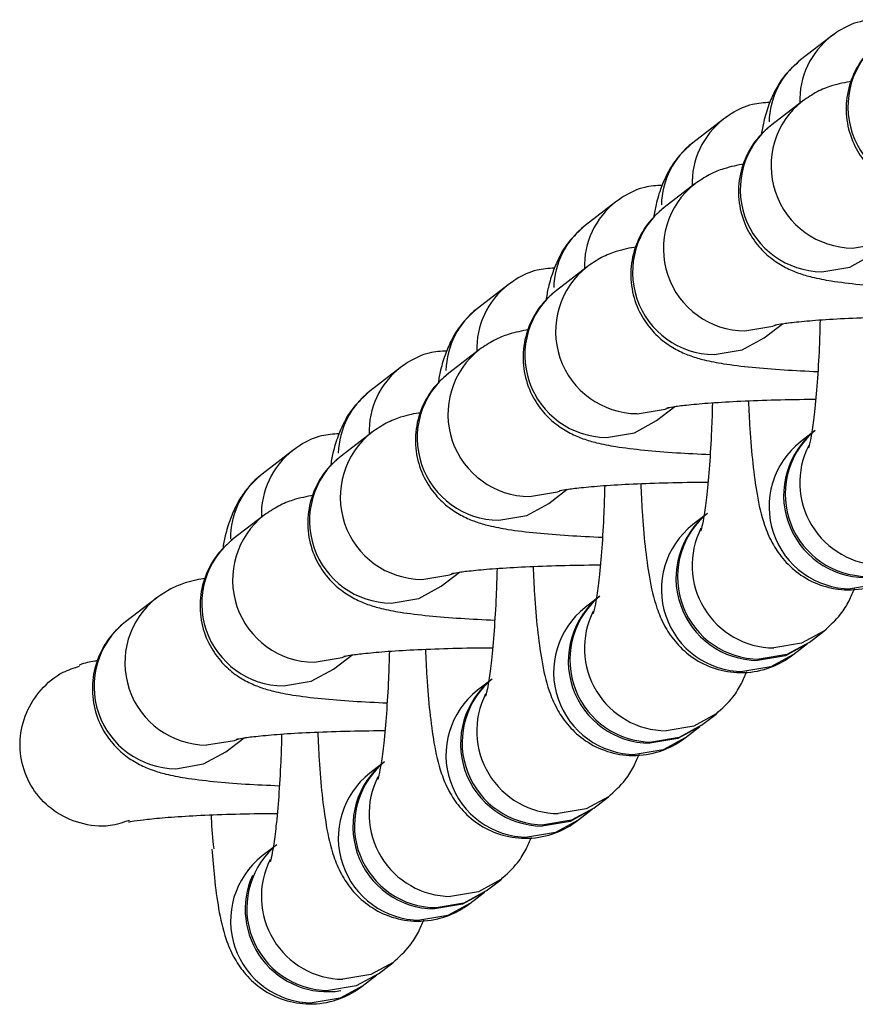
# Model space of a CAD drawing. Units: millimetres. Extents: x 197 to 33342, y -1604 to 28409.
# Drawn here: x 4339 to 4369, y 19562 to 19598 of the extents above; entities that cross this region are included whole.
import ezdxf

# ---------------------------------------------------------------- set-up
doc = ezdxf.new("R2010")
doc.units = ezdxf.units.MM
doc.header["$MEASUREMENT"] = 0

msp = doc.modelspace()

# ---------------------------------------------------------------- linework, layer by layer
at = {"color": 7, "linetype": 'Continuous', "lineweight": 25}
for p, q in [((4368.618, 19597.114), (4368.492, 19597.022)), ((4368.492, 19597.022), (4367.368, 19596.158)), ((4367.44, 19594.655), (4366.316, 19593.79)), ((4364.558, 19593.998), (4363.434, 19593.133)), ((4364.684, 19594.09), (4364.558, 19593.998)), ((4363.506, 19591.63), (4362.382, 19590.766)), ((4360.624, 19590.973), (4359.5, 19590.109)), ((4360.751, 19591.065), (4360.624, 19590.973)), ((4359.572, 19588.605), (4358.448, 19587.741)), ((4356.69, 19587.948), (4355.567, 19587.084)), ((4356.817, 19588.04), (4356.69, 19587.948)), ((4366.039, 19586.009), (4366.71, 19586.525)), ((4355.639, 19585.58), (4354.515, 19584.716)), ((4352.757, 19584.924), (4351.633, 19584.059)), ((4352.883, 19585.016), (4352.757, 19584.924)), ((4362.106, 19582.985), (4362.776, 19583.5)), ((4351.705, 19582.556), (4350.581, 19581.692)), ((4367.902, 19582.622), (4367.368, 19582.211)), ((4348.95, 19581.991), (4348.823, 19581.899)), ((4348.823, 19581.899), (4347.699, 19581.035)), ((4358.172, 19579.96), (4358.843, 19580.476)), ((4347.771, 19579.531), (4346.647, 19578.667)), ((4363.968, 19579.597), (4363.434, 19579.187)), ((4354.238, 19576.935), (4354.909, 19577.451)), ((4360.034, 19576.572), (4359.5, 19576.162)), ((4343.837, 19576.506), (4342.714, 19575.642)), ((4367.681, 19574.884), (4368.215, 19575.294)), ((4367.091, 19574.43), (4367.625, 19574.841)), ((4350.305, 19573.91), (4350.975, 19574.426)), ((4356.1, 19573.548), (4355.567, 19573.137)), ((4363.748, 19571.859), (4364.281, 19572.27)), ((4363.158, 19571.405), (4363.691, 19571.816)), ((4346.371, 19570.886), (4347.042, 19571.401)), ((4352.167, 19570.523), (4351.633, 19570.112)), ((4359.814, 19568.834), (4360.348, 19569.245)), ((4359.224, 19568.381), (4359.758, 19568.791)), ((4348.233, 19567.498), (4347.699, 19567.088)), ((4355.88, 19565.81), (4356.414, 19566.22)), ((4355.29, 19565.356), (4355.824, 19565.766)), ((4351.946, 19562.785), (4352.48, 19563.195)), ((4351.356, 19562.331), (4351.89, 19562.742))]:
    msp.add_line(p, q, dxfattribs=at)
at = {"color": 8, "linetype": 'Continuous', "lineweight": 25, "flags": 128}
for points in [[(4369.268, 19589.288), (4370.288, 19589.458), (4370.435, 19589.515)], [(4368.145, 19588.423), (4369.164, 19588.594), (4369.973, 19589.034)], [(4365.335, 19586.263), (4366.354, 19586.433), (4366.502, 19586.49)], [(4364.211, 19585.399), (4365.23, 19585.569), (4366.039, 19586.009)], [(4361.401, 19583.238), (4362.421, 19583.408), (4362.568, 19583.465)], [(4360.277, 19582.374), (4361.297, 19582.544), (4362.106, 19582.985)], [(4357.467, 19580.214), (4358.487, 19580.384), (4358.565, 19580.413)], [(4356.343, 19579.349), (4357.363, 19579.52), (4358.172, 19579.96)], [(4353.534, 19577.189), (4354.553, 19577.359), (4354.701, 19577.416)], [(4371.025, 19577.455), (4370.216, 19577.015), (4369.196, 19576.844)], [(4352.41, 19576.325), (4353.429, 19576.495), (4354.238, 19576.935)], [(4368.219, 19575.297), (4367.406, 19574.854), (4366.387, 19574.684)], [(4367.091, 19574.43), (4366.282, 19573.99), (4365.263, 19573.82)], [(4349.6, 19574.164), (4350.619, 19574.334), (4350.767, 19574.391)], [(4348.476, 19573.3), (4349.495, 19573.47), (4350.305, 19573.91)], [(4364.285, 19572.272), (4363.472, 19571.829), (4362.453, 19571.659)], [(4345.666, 19571.14), (4346.686, 19571.31), (4346.833, 19571.367)], [(4363.158, 19571.405), (4362.348, 19570.965), (4361.329, 19570.795)], [(4344.542, 19570.275), (4345.562, 19570.446), (4346.371, 19570.886)], [(4360.351, 19569.248), (4359.539, 19568.805), (4358.519, 19568.634)], [(4359.224, 19568.381), (4358.415, 19567.94), (4357.395, 19567.77)], [(4356.418, 19566.223), (4355.605, 19565.78), (4354.585, 19565.61)], [(4355.29, 19565.356), (4354.481, 19564.916), (4353.461, 19564.746)], [(4352.484, 19563.198), (4351.671, 19562.755), (4350.652, 19562.585)], [(4351.356, 19562.331), (4350.547, 19561.891), (4349.528, 19561.721)]]:
    msp.add_lwpolyline(points, dxfattribs=at)
at = {"color": 7, "linetype": 'Continuous', "lineweight": 25, "flags": 128}
for points in [[(4367.625, 19574.841), (4366.816, 19574.4), (4365.797, 19574.23)], [(4367.681, 19574.884), (4366.872, 19574.444), (4365.853, 19574.273)], [(4363.691, 19571.816), (4362.882, 19571.376), (4361.863, 19571.205)], [(4363.748, 19571.859), (4362.939, 19571.419), (4361.919, 19571.249)], [(4359.758, 19568.791), (4358.949, 19568.351), (4357.929, 19568.181)], [(4359.814, 19568.834), (4359.005, 19568.394), (4357.985, 19568.224)], [(4355.88, 19565.81), (4355.071, 19565.369), (4354.052, 19565.199)], [(4355.824, 19565.766), (4355.015, 19565.326), (4353.995, 19565.156)], [(4351.946, 19562.785), (4351.137, 19562.345), (4350.118, 19562.175)]]:
    msp.add_lwpolyline(points, dxfattribs=at)
at = {"color": 8, "linetype": 'Continuous', "lineweight": 25}
for centre, radius, start, end in [((4370.298, 19594.679), 2.959, 127.6284, 181.9403), ((4372.1, 19594.451), 3.003, 128.053, 269.5777), ((4369.173, 19593.815), 2.958, 127.6216, 178.4969), ((4369.291, 19592.29), 3.003, 127.883, 269.578), ((4366.365, 19591.654), 2.959, 127.6304, 181.9383), ((4368.167, 19591.426), 3.003, 128.0542, 269.5766), ((4365.239, 19590.791), 2.958, 127.6214, 178.4978), ((4365.357, 19589.265), 3.002, 127.8816, 269.5804), ((4362.431, 19588.629), 2.959, 127.6304, 181.9383), ((4364.233, 19588.401), 3.003, 128.0537, 269.577), ((4361.306, 19587.766), 2.958, 127.623, 178.4961), ((4361.423, 19586.241), 3.002, 127.882, 269.5801), ((4358.497, 19585.604), 2.959, 127.6304, 181.9383), ((4360.299, 19585.377), 3.003, 128.0537, 269.577), ((4357.372, 19584.741), 2.958, 127.6213, 178.4978), ((4357.489, 19583.216), 3.002, 127.882, 269.5801), ((4354.564, 19582.58), 2.959, 127.6305, 181.9387), ((4356.366, 19582.352), 3.003, 128.0542, 269.5765), ((4353.437, 19581.718), 2.956, 127.6059, 178.5133), ((4353.556, 19580.191), 3.003, 127.8827, 269.5783), ((4369.219, 19579.847), 3.003, 128.0537, 269.577), ((4370.353, 19580.721), 3.013, 153.1809, 269.3744), ((4350.63, 19579.555), 2.959, 127.6276, 181.9412), ((4352.432, 19579.327), 3.003, 128.0542, 269.5765), ((4349.505, 19578.691), 2.959, 127.6265, 180.7785), ((4349.622, 19577.167), 3.003, 127.8818, 269.5793), ((4365.285, 19576.822), 3.003, 128.0539, 269.5768), ((4366.419, 19577.696), 3.013, 153.1786, 269.378), ((4348.498, 19576.303), 3.003, 128.0544, 269.5764), ((4345.688, 19574.142), 3.003, 127.8818, 269.5795), ((4361.351, 19573.797), 3.003, 128.054, 269.5767), ((4362.486, 19574.672), 3.013, 153.1787, 269.3779), ((4344.564, 19573.278), 3.003, 128.0544, 269.5764), ((4357.417, 19570.773), 3.003, 128.0542, 269.5765), ((4358.552, 19571.647), 3.013, 153.1787, 269.3779), ((4353.484, 19567.748), 3.003, 128.0544, 269.5764), ((4354.618, 19568.622), 3.013, 153.179, 269.3776), ((4349.55, 19564.723), 3.003, 128.0539, 269.5769), ((4350.684, 19565.598), 3.013, 153.1789, 269.3766)]:
    msp.add_arc(centre, radius, start, end, dxfattribs=at)
at = {"color": 7, "linetype": 'Continuous', "lineweight": 25}
for centre, radius, start, end in [((4369.752, 19580.257), 3.003, 128.0543, 269.5767), ((4369.81, 19580.302), 3.004, 133.0459, 269.5485), ((4365.819, 19577.233), 3.003, 128.0525, 269.579), ((4365.876, 19577.278), 3.004, 133.0465, 269.5476), ((4361.885, 19574.208), 3.003, 128.0529, 269.5786), ((4361.943, 19574.253), 3.004, 133.0465, 269.5476), ((4357.951, 19571.183), 3.003, 128.0529, 269.5786), ((4358.009, 19571.228), 3.004, 133.0467, 269.5474), ((4354.017, 19568.159), 3.003, 128.0519, 269.5796), ((4354.075, 19568.204), 3.004, 133.0468, 269.5475), ((4350.142, 19565.179), 3.004, 133.0468, 269.5475), ((4350.093, 19565.144), 3.012, 155.8385, 279.1076)]:
    msp.add_arc(centre, radius, start, end, dxfattribs=at)
for points, knots in [([(4370.18, 19597.625), (4369.965, 19597.613), (4369.463, 19597.583), (4368.897, 19597.312), (4368.583, 19597.087), (4368.492, 19597.022)], [0, 0, 0, 0, 0.348596, 0.811439, 1, 1, 1, 1]), ([(4370.25, 19596.815), (4370.087, 19596.675), (4369.72, 19596.358), (4369.275, 19595.661), (4369.014, 19594.785), (4369.031, 19593.854), (4369.305, 19593.02), (4369.743, 19592.366), (4370.247, 19591.897), (4370.765, 19591.58), (4371.261, 19591.375), (4371.794, 19591.225), (4372.472, 19591.096), (4373.411, 19590.981), (4374.565, 19590.885), (4375.442, 19590.844), (4375.863, 19590.825)], [0, 0, 0, 0, 0.050013, 0.113228, 0.180085, 0.248406, 0.313707, 0.370426, 0.422071, 0.470998, 0.521956, 0.582491, 0.672567, 0.789137, 0.898779, 1, 1, 1, 1]), ([(4367.368, 19596.158), (4367.146, 19595.956), (4366.759, 19595.601), (4366.412, 19595.014), (4366.181, 19594.468), (4366.027, 19593.972), (4365.957, 19593.586), (4365.928, 19593.424)], [0, 0, 0, 0, 0.22364, 0.391769, 0.582376, 0.82507, 1, 1, 1, 1]), ([(4369.237, 19595.378), (4368.999, 19595.333), (4368.614, 19595.261), (4367.993, 19595.026), (4367.619, 19594.775), (4367.44, 19594.655)], [0, 0, 0, 0, 0.45864, 0.740989, 1, 1, 1, 1]), ([(4366.246, 19594.601), (4366.031, 19594.588), (4365.53, 19594.558), (4364.964, 19594.287), (4364.649, 19594.063), (4364.558, 19593.998)], [0, 0, 0, 0, 0.348602, 0.811441, 1, 1, 1, 1]), ([(4366.316, 19593.79), (4366.154, 19593.65), (4365.786, 19593.333), (4365.341, 19592.636), (4365.081, 19591.76), (4365.097, 19590.829), (4365.372, 19589.996), (4365.809, 19589.341), (4366.314, 19588.872), (4366.832, 19588.555), (4367.328, 19588.351), (4367.86, 19588.2), (4368.538, 19588.071), (4369.477, 19587.956), (4370.631, 19587.86), (4371.509, 19587.82), (4371.93, 19587.8)], [0, 0, 0, 0, 0.050013, 0.113228, 0.180085, 0.248405, 0.313706, 0.370425, 0.42207, 0.470998, 0.521955, 0.582491, 0.672567, 0.789136, 0.898778, 1, 1, 1, 1]), ([(4363.434, 19593.133), (4363.213, 19592.931), (4362.825, 19592.577), (4362.479, 19591.99), (4362.247, 19591.443), (4362.094, 19590.947), (4362.024, 19590.561), (4361.994, 19590.399)], [0, 0, 0, 0, 0.223639, 0.391768, 0.582375, 0.825067, 1, 1, 1, 1]), ([(4365.303, 19592.354), (4365.065, 19592.309), (4364.68, 19592.236), (4364.06, 19592.001), (4363.685, 19591.75), (4363.506, 19591.63)], [0, 0, 0, 0, 0.458641, 0.740993, 1, 1, 1, 1]), ([(4362.312, 19591.576), (4362.097, 19591.563), (4361.596, 19591.534), (4361.03, 19591.263), (4360.715, 19591.038), (4360.624, 19590.973)], [0, 0, 0, 0, 0.3486041, 0.8114434, 1, 1, 1, 1]), ([(4362.382, 19590.766), (4362.22, 19590.626), (4361.853, 19590.308), (4361.407, 19589.611), (4361.147, 19588.735), (4361.163, 19587.805), (4361.438, 19586.971), (4361.876, 19586.316), (4362.38, 19585.848), (4362.898, 19585.531), (4363.394, 19585.326), (4363.926, 19585.176), (4364.605, 19585.047), (4365.543, 19584.932), (4366.698, 19584.836), (4367.575, 19584.795), (4367.996, 19584.775)], [0, 0, 0, 0, 0.0500122, 0.113228, 0.1800851, 0.2483974, 0.3137066, 0.3704248, 0.4220701, 0.4709976, 0.5219544, 0.5824912, 0.6725667, 0.7891362, 0.8987777, 1, 1, 1, 1]), ([(4359.5, 19590.109), (4359.279, 19589.906), (4358.891, 19589.552), (4358.545, 19588.965), (4358.313, 19588.419), (4358.16, 19587.922), (4358.09, 19587.536), (4358.061, 19587.375)], [0, 0, 0, 0, 0.223637, 0.391768, 0.58238, 0.825072, 1, 1, 1, 1]), ([(4361.37, 19589.329), (4361.131, 19589.284), (4360.747, 19589.212), (4360.126, 19588.976), (4359.751, 19588.725), (4359.572, 19588.605)], [0, 0, 0, 0, 0.45864, 0.740992, 1, 1, 1, 1]), ([(4358.379, 19588.551), (4358.163, 19588.539), (4357.662, 19588.509), (4357.096, 19588.238), (4356.782, 19588.013), (4356.69, 19587.948)], [0, 0, 0, 0, 0.3486041, 0.8114434, 1, 1, 1, 1]), ([(4358.448, 19587.741), (4358.286, 19587.601), (4357.919, 19587.284), (4357.473, 19586.586), (4357.213, 19585.71), (4357.229, 19584.78), (4357.504, 19583.946), (4357.942, 19583.291), (4358.446, 19582.823), (4358.964, 19582.506), (4359.46, 19582.301), (4359.992, 19582.151), (4360.671, 19582.022), (4361.61, 19581.907), (4362.764, 19581.811), (4363.641, 19581.77), (4364.062, 19581.751)], [0, 0, 0, 0, 0.050013, 0.113228, 0.180085, 0.248397, 0.313707, 0.370426, 0.42207, 0.470997, 0.521955, 0.582491, 0.672567, 0.789136, 0.898778, 1, 1, 1, 1]), ([(4355.567, 19587.084), (4355.345, 19586.882), (4354.958, 19586.527), (4354.611, 19585.94), (4354.38, 19585.394), (4354.226, 19584.898), (4354.156, 19584.512), (4354.127, 19584.35)], [0, 0, 0, 0, 0.223622, 0.391768, 0.582376, 0.825051, 1, 1, 1, 1]), ([(4366.423, 19586.477), (4366.423, 19586.477), (4366.42, 19586.476), (4366.651, 19586.521), (4367.131, 19586.583), (4367.914, 19586.655), (4368.963, 19586.72), (4370.224, 19586.766), (4371.22, 19586.79), (4371.771, 19586.789), (4371.85, 19586.789)], [0, 0, 0, 0, 0.047206, 0.153482, 0.285509, 0.440827, 0.610811, 0.788463, 0.969757, 1, 1, 1, 1]), ([(4368.081, 19586.652), (4368.072, 19586.317), (4368.049, 19585.519), (4367.977, 19584.367), (4367.883, 19583.32), (4367.779, 19582.557), (4367.708, 19582.145), (4367.652, 19581.966), (4367.667, 19582.005), (4367.668, 19582.008)], [0, 0, 0, 0, 0.1471423, 0.3500805, 0.5496898, 0.7220612, 0.8724595, 0.992374, 1, 1, 1, 1]), ([(4357.436, 19586.304), (4357.198, 19586.259), (4356.813, 19586.187), (4356.192, 19585.952), (4355.818, 19585.701), (4355.639, 19585.58)], [0, 0, 0, 0, 0.458636, 0.740985, 1, 1, 1, 1]), ([(4354.445, 19585.527), (4354.23, 19585.514), (4353.728, 19585.484), (4353.163, 19585.213), (4352.848, 19584.989), (4352.757, 19584.924)], [0, 0, 0, 0, 0.348602, 0.811443, 1, 1, 1, 1]), ([(4354.515, 19584.716), (4354.352, 19584.576), (4353.985, 19584.259), (4353.54, 19583.562), (4353.279, 19582.686), (4353.296, 19581.755), (4353.57, 19580.921), (4354.008, 19580.267), (4354.513, 19579.798), (4355.03, 19579.481), (4355.527, 19579.277), (4356.059, 19579.126), (4356.737, 19578.997), (4357.676, 19578.882), (4358.83, 19578.786), (4359.707, 19578.746), (4360.129, 19578.726)], [0, 0, 0, 0, 0.050012, 0.113228, 0.180085, 0.248397, 0.313707, 0.370425, 0.42207, 0.470998, 0.521954, 0.58249, 0.672567, 0.789135, 0.898779, 1, 1, 1, 1]), ([(4351.633, 19584.059), (4351.412, 19583.857), (4351.024, 19583.503), (4350.677, 19582.916), (4350.446, 19582.369), (4350.292, 19581.873), (4350.223, 19581.487), (4350.193, 19581.325)], [0, 0, 0, 0, 0.223622, 0.391768, 0.582376, 0.82505, 1, 1, 1, 1]), ([(4362.49, 19583.452), (4362.489, 19583.452), (4362.486, 19583.451), (4362.717, 19583.497), (4363.197, 19583.558), (4363.98, 19583.63), (4365.029, 19583.696), (4366.29, 19583.742), (4367.286, 19583.765), (4367.837, 19583.764), (4367.916, 19583.764)], [0, 0, 0, 0, 0.0472078, 0.1534827, 0.2855083, 0.4408268, 0.6108126, 0.7884634, 0.9697568, 1, 1, 1, 1]), ([(4364.148, 19583.627), (4364.138, 19583.292), (4364.115, 19582.494), (4364.043, 19581.342), (4363.949, 19580.296), (4363.846, 19579.532), (4363.774, 19579.12), (4363.718, 19578.942), (4363.733, 19578.98), (4363.734, 19578.983)], [0, 0, 0, 0, 0.147157, 0.350092, 0.549699, 0.722068, 0.872462, 0.992376, 1, 1, 1, 1]), ([(4365.465, 19583.707), (4365.48, 19583.366), (4365.517, 19582.537), (4365.618, 19581.382), (4365.777, 19580.214), (4365.965, 19579.359), (4366.283, 19578.57), (4366.693, 19577.936), (4367.279, 19577.372), (4368.061, 19576.949), (4369, 19576.757), (4369.94, 19576.868), (4370.619, 19577.163), (4370.934, 19577.389), (4371.025, 19577.455)], [0, 0, 0, 0, 0.0853458, 0.207051, 0.3339144, 0.4780552, 0.5544118, 0.6172901, 0.6833819, 0.7536515, 0.8267267, 0.905647, 0.9726878, 1, 1, 1, 1]), ([(4353.502, 19583.279), (4353.264, 19583.235), (4352.879, 19583.162), (4352.259, 19582.927), (4351.884, 19582.676), (4351.705, 19582.556)], [0, 0, 0, 0, 0.458643, 0.740992, 1, 1, 1, 1]), ([(4350.511, 19582.502), (4350.296, 19582.489), (4349.795, 19582.46), (4349.229, 19582.188), (4348.914, 19581.964), (4348.823, 19581.899)], [0, 0, 0, 0, 0.348595, 0.811437, 1, 1, 1, 1]), ([(4350.581, 19581.692), (4350.419, 19581.552), (4350.051, 19581.234), (4349.606, 19580.537), (4349.346, 19579.661), (4349.362, 19578.731), (4349.637, 19577.897), (4350.075, 19577.242), (4350.579, 19576.774), (4351.097, 19576.456), (4351.593, 19576.252), (4352.125, 19576.101), (4352.803, 19575.973), (4353.742, 19575.858), (4354.896, 19575.762), (4355.774, 19575.721), (4356.195, 19575.701)], [0, 0, 0, 0, 0.050012, 0.113228, 0.180085, 0.248398, 0.313707, 0.370426, 0.422072, 0.470998, 0.521953, 0.582492, 0.672567, 0.789138, 0.898779, 1, 1, 1, 1]), ([(4347.699, 19581.035), (4347.478, 19580.832), (4347.09, 19580.478), (4346.744, 19579.891), (4346.512, 19579.345), (4346.359, 19578.849), (4346.289, 19578.462), (4346.26, 19578.3)], [0, 0, 0, 0, 0.223635, 0.391761, 0.582382, 0.825053, 1, 1, 1, 1]), ([(4358.556, 19580.428), (4358.555, 19580.427), (4358.552, 19580.427), (4358.784, 19580.472), (4359.264, 19580.533), (4360.046, 19580.605), (4361.096, 19580.671), (4362.356, 19580.717), (4363.353, 19580.74), (4363.904, 19580.739), (4363.982, 19580.739)], [0, 0, 0, 0, 0.04721, 0.153484, 0.285511, 0.440827, 0.610812, 0.788465, 0.969757, 1, 1, 1, 1]), ([(4360.214, 19580.611), (4360.204, 19580.273), (4360.182, 19579.472), (4360.109, 19578.317), (4360.015, 19577.271), (4359.912, 19576.508), (4359.84, 19576.096), (4359.785, 19575.917), (4359.799, 19575.956), (4359.8, 19575.958)], [0, 0, 0, 0, 0.148254, 0.350929, 0.550268, 0.722424, 0.872627, 0.992386, 1, 1, 1, 1]), ([(4361.531, 19580.683), (4361.546, 19580.341), (4361.583, 19579.512), (4361.684, 19578.358), (4361.843, 19577.189), (4362.031, 19576.335), (4362.349, 19575.546), (4362.76, 19574.911), (4363.345, 19574.347), (4364.127, 19573.924), (4365.066, 19573.733), (4366.006, 19573.843), (4366.686, 19574.138), (4367, 19574.364), (4367.091, 19574.43)], [0, 0, 0, 0, 0.0853523, 0.2070495, 0.3339191, 0.4780598, 0.5544151, 0.6172923, 0.6833836, 0.7536528, 0.8267286, 0.9056472, 0.9726876, 1, 1, 1, 1]), ([(4349.568, 19580.255), (4349.33, 19580.21), (4348.945, 19580.138), (4348.325, 19579.902), (4347.95, 19579.651), (4347.771, 19579.531)], [0, 0, 0, 0, 0.458643, 0.740992, 1, 1, 1, 1]), ([(4346.647, 19578.667), (4346.485, 19578.527), (4346.118, 19578.21), (4345.672, 19577.512), (4345.412, 19576.636), (4345.428, 19575.706), (4345.703, 19574.872), (4346.141, 19574.217), (4346.645, 19573.749), (4347.163, 19573.432), (4347.659, 19573.228), (4348.191, 19573.077), (4348.87, 19572.948), (4349.808, 19572.833), (4350.963, 19572.737), (4351.84, 19572.696), (4352.261, 19572.677)], [0, 0, 0, 0, 0.050013, 0.113228, 0.180078, 0.248398, 0.313707, 0.370426, 0.422071, 0.470998, 0.521954, 0.582491, 0.672568, 0.789137, 0.898778, 1, 1, 1, 1]), ([(4354.622, 19577.403), (4354.621, 19577.403), (4354.619, 19577.402), (4354.85, 19577.447), (4355.33, 19577.509), (4356.112, 19577.581), (4357.162, 19577.646), (4358.423, 19577.693), (4359.419, 19577.716), (4359.97, 19577.715), (4360.049, 19577.715)], [0, 0, 0, 0, 0.0472059, 0.1534844, 0.2855109, 0.4408276, 0.6108125, 0.7884648, 0.9697568, 1, 1, 1, 1]), ([(4357.597, 19577.658), (4357.613, 19577.316), (4357.649, 19576.487), (4357.751, 19575.333), (4357.91, 19574.165), (4358.098, 19573.31), (4358.415, 19572.521), (4358.826, 19571.886), (4359.411, 19571.323), (4360.194, 19570.9), (4361.132, 19570.708), (4362.072, 19570.818), (4362.752, 19571.114), (4363.067, 19571.34), (4363.158, 19571.405)], [0, 0, 0, 0, 0.085353, 0.20705, 0.333919, 0.478058, 0.554412, 0.617284, 0.683381, 0.75365, 0.826726, 0.905644, 0.972688, 1, 1, 1, 1]), ([(4356.28, 19577.578), (4356.271, 19577.243), (4356.248, 19576.445), (4356.175, 19575.293), (4356.082, 19574.246), (4355.978, 19573.483), (4355.907, 19573.071), (4355.851, 19572.892), (4355.866, 19572.931), (4355.866, 19572.933)], [0, 0, 0, 0, 0.147159, 0.350094, 0.549691, 0.72207, 0.87246, 0.992376, 1, 1, 1, 1]), ([(4345.635, 19577.23), (4345.397, 19577.185), (4345.012, 19577.113), (4344.391, 19576.878), (4344.017, 19576.626), (4343.837, 19576.506)], [0, 0, 0, 0, 0.458642, 0.740995, 1, 1, 1, 1]), ([(4368.215, 19575.294), (4368.436, 19575.496), (4368.823, 19575.85), (4369.158, 19576.412), (4369.278, 19576.707), (4369.337, 19576.852)], [0, 0, 0, 0, 0.40363, 0.707074, 1, 1, 1, 1]), ([(4342.714, 19575.642), (4342.551, 19575.502), (4342.184, 19575.185), (4341.739, 19574.488), (4341.478, 19573.612), (4341.494, 19572.681), (4341.769, 19571.847), (4342.207, 19571.193), (4342.711, 19570.724), (4343.229, 19570.407), (4343.725, 19570.203), (4344.257, 19570.052), (4344.936, 19569.923), (4345.875, 19569.808), (4347.029, 19569.712), (4347.906, 19569.672), (4348.327, 19569.652)], [0, 0, 0, 0, 0.050012, 0.113228, 0.180077, 0.248398, 0.313707, 0.370426, 0.422071, 0.470998, 0.521953, 0.582491, 0.672567, 0.789136, 0.898778, 1, 1, 1, 1]), ([(4350.688, 19574.378), (4350.688, 19574.378), (4350.685, 19574.378), (4350.916, 19574.423), (4351.396, 19574.484), (4352.179, 19574.556), (4353.228, 19574.621), (4354.489, 19574.668), (4355.485, 19574.691), (4356.036, 19574.69), (4356.115, 19574.69)], [0, 0, 0, 0, 0.047206, 0.15348, 0.28551, 0.440829, 0.610812, 0.788465, 0.969757, 1, 1, 1, 1]), ([(4352.347, 19574.562), (4352.337, 19574.224), (4352.314, 19573.423), (4352.242, 19572.268), (4352.148, 19571.222), (4352.045, 19570.458), (4351.973, 19570.047), (4351.917, 19569.867), (4351.932, 19569.906), (4351.933, 19569.909)], [0, 0, 0, 0, 0.1482544, 0.3509298, 0.5502671, 0.7224273, 0.8726197, 0.992386, 1, 1, 1, 1]), ([(4353.664, 19574.633), (4353.679, 19574.292), (4353.715, 19573.463), (4353.817, 19572.308), (4353.976, 19571.14), (4354.164, 19570.285), (4354.482, 19569.496), (4354.892, 19568.862), (4355.478, 19568.298), (4356.26, 19567.875), (4357.199, 19567.683), (4358.139, 19567.794), (4358.818, 19568.089), (4359.133, 19568.315), (4359.224, 19568.381)], [0, 0, 0, 0, 0.0853531, 0.20705, 0.3339176, 0.4780582, 0.554413, 0.6172852, 0.6833827, 0.7536517, 0.8267263, 0.9056447, 0.9726884, 1, 1, 1, 1]), ([(4341.705, 19574.219), (4341.665, 19574.213), (4341.427, 19574.175), (4341.238, 19574.146), (4341.021, 19574.053), (4341.02, 19574.052)], [0, 0, 0, 0, 0.167294, 0.994668, 1, 1, 1, 1]), ([(4342.849, 19568.386), (4342.616, 19568.308), (4342.033, 19568.113), (4341.046, 19568.236), (4340.077, 19568.683), (4339.345, 19569.421), (4338.912, 19570.341), (4338.809, 19571.345), (4339.042, 19572.333), (4339.595, 19573.188), (4340.291, 19573.79), (4340.827, 19573.951), (4341.034, 19574.014)], [0, 0, 0, 0, 0.076685, 0.191938, 0.301788, 0.407905, 0.51209, 0.615689, 0.719759, 0.82509, 0.932392, 1, 1, 1, 1]), ([(4364.281, 19572.27), (4364.502, 19572.472), (4364.889, 19572.826), (4365.224, 19573.387), (4365.344, 19573.682), (4365.403, 19573.827)], [0, 0, 0, 0, 0.403629, 0.707077, 1, 1, 1, 1]), ([(4346.755, 19571.353), (4346.754, 19571.353), (4346.751, 19571.353), (4346.983, 19571.398), (4347.462, 19571.459), (4348.245, 19571.532), (4349.294, 19571.597), (4350.555, 19571.643), (4351.551, 19571.666), (4352.102, 19571.665), (4352.181, 19571.665)], [0, 0, 0, 0, 0.047206, 0.15348, 0.285507, 0.440828, 0.610812, 0.788465, 0.969759, 1, 1, 1, 1]), ([(4348.413, 19571.537), (4348.403, 19571.199), (4348.38, 19570.398), (4348.308, 19569.243), (4348.214, 19568.197), (4348.111, 19567.433), (4348.039, 19567.022), (4347.983, 19566.843), (4347.998, 19566.882), (4347.999, 19566.884)], [0, 0, 0, 0, 0.1482546, 0.3509299, 0.5502672, 0.7224276, 0.8726239, 0.992386, 1, 1, 1, 1]), ([(4349.73, 19571.609), (4349.745, 19571.267), (4349.782, 19570.438), (4349.883, 19569.284), (4350.042, 19568.115), (4350.23, 19567.261), (4350.548, 19566.472), (4350.958, 19565.837), (4351.544, 19565.273), (4352.326, 19564.85), (4353.265, 19564.659), (4354.205, 19564.769), (4354.884, 19565.064), (4355.199, 19565.291), (4355.29, 19565.356)], [0, 0, 0, 0, 0.085353, 0.20705, 0.333918, 0.478058, 0.554413, 0.617285, 0.683382, 0.753652, 0.826726, 0.905645, 0.972688, 1, 1, 1, 1]), ([(4360.348, 19569.245), (4360.568, 19569.447), (4360.955, 19569.801), (4361.29, 19570.363), (4361.41, 19570.657), (4361.469, 19570.802)], [0, 0, 0, 0, 0.403636, 0.707079, 1, 1, 1, 1]), ([(4342.821, 19568.329), (4342.819, 19568.328), (4342.812, 19568.327), (4343.031, 19568.37), (4343.495, 19568.431), (4344.262, 19568.503), (4345.299, 19568.569), (4346.55, 19568.617), (4347.567, 19568.641), (4348.143, 19568.64), (4348.247, 19568.64)], [0, 0, 0, 0, 0.04227, 0.147231, 0.277836, 0.43213, 0.601541, 0.778915, 0.960083, 1, 1, 1, 1]), ([(4345.945, 19567.349), (4345.899, 19567.721), (4345.848, 19568.133), (4345.856, 19568.546), (4345.856, 19568.586)], [0, 0, 0, 0, 0.904381, 1, 1, 1, 1]), ([(4356.414, 19566.22), (4356.635, 19566.422), (4357.021, 19566.776), (4357.357, 19567.338), (4357.477, 19567.633), (4357.536, 19567.778)], [0, 0, 0, 0, 0.403634, 0.70707, 1, 1, 1, 1]), ([(4345.866, 19567.342), (4345.893, 19566.987), (4345.955, 19566.178), (4346.11, 19565.096), (4346.296, 19564.235), (4346.614, 19563.447), (4347.025, 19562.812), (4347.61, 19562.249), (4348.392, 19561.826), (4349.331, 19561.634), (4350.271, 19561.744), (4350.951, 19562.04), (4351.265, 19562.266), (4351.356, 19562.331)], [0, 0, 0, 0, 0.111162, 0.253373, 0.414943, 0.500531, 0.571005, 0.645094, 0.723861, 0.805772, 0.894233, 0.969385, 1, 1, 1, 1]), ([(4352.48, 19563.195), (4352.701, 19563.397), (4353.088, 19563.751), (4353.423, 19564.313), (4353.543, 19564.608), (4353.602, 19564.753)], [0, 0, 0, 0, 0.403626, 0.707069, 1, 1, 1, 1])]:
    msp.add_open_spline(points, degree=3, knots=knots, dxfattribs=at)

doc.saveas('drawing.dxf')
